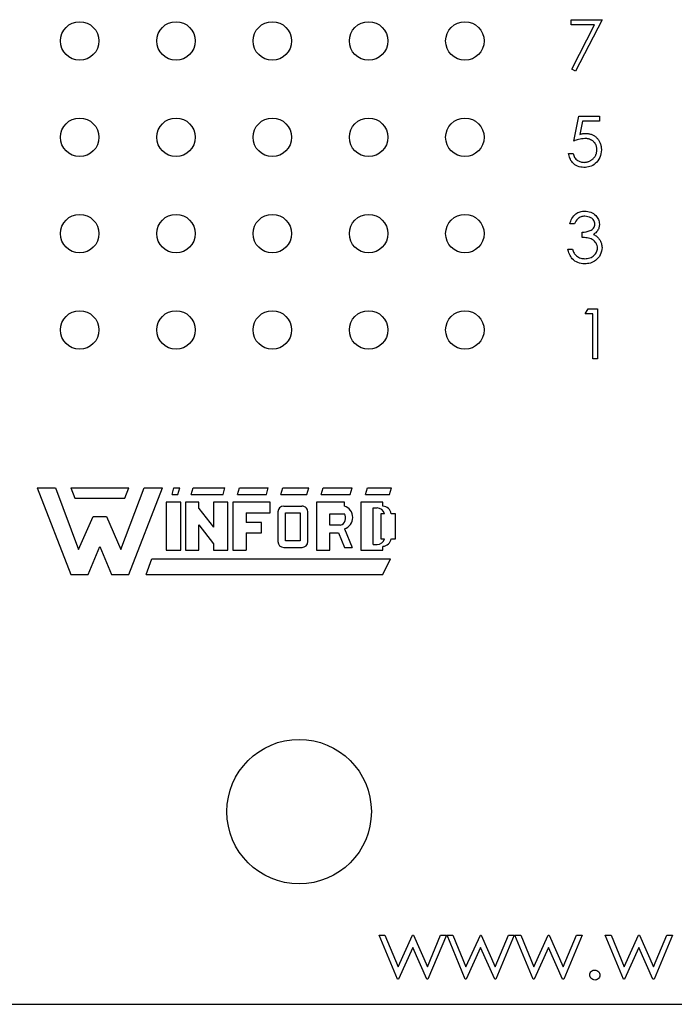
# Model space of a CAD drawing. Units: inches. Extents: x 0.1 to 16.9, y 0.1 to 10.9.
# Drawn here: x 10.2 to 11.2, y 5.6 to 7.1 of the extents above; entities that cross this region are included whole.
import ezdxf

# ---------------------------------------------------------------- set-up
doc = ezdxf.new("R2010")
doc.units = ezdxf.units.IN
doc.header["$MEASUREMENT"] = 0

msp = doc.modelspace()

# ---------------------------------------------------------------- linework, layer by layer
at = {"color": 7, "linetype": 'Continuous', "lineweight": 25}
for p, q in [((11.0559, 7.1242), (11.0559, 7.1322)), ((11.0559, 7.1322), (11.104, 7.1322)), ((11.104, 7.1322), (11.0629, 7.0521)), ((11.0921, 7.1242), (11.0559, 7.1242)), ((11.0569, 7.0554), (11.0921, 7.1242)), ((11.0629, 7.0521), (11.0569, 7.0554)), ((11.0599, 6.9432), (11.0679, 6.9822)), ((11.0679, 6.9822), (11.1, 6.9822)), ((11.1, 6.9822), (11.1, 6.9742)), ((11.0734, 6.9742), (11.0692, 6.9537)), ((11.1, 6.9742), (11.0734, 6.9742)), ((11.0519, 6.9241), (11.0589, 6.9241)), ((11.0609, 6.8142), (11.0539, 6.8142)), ((11.0729, 6.7932), (11.0729, 6.8012)), ((11.0509, 6.7751), (11.0579, 6.7751)), ((11.0779, 6.6742), (11.0825, 6.6822)), ((11.0899, 6.6742), (11.0779, 6.6742)), ((11.0825, 6.6822), (11.0969, 6.6822)), ((11.0899, 6.6041), (11.0899, 6.6742)), ((11.0969, 6.6822), (11.0969, 6.6041)), ((11.0969, 6.6041), (11.0899, 6.6041)), ((10.2242, 6.4035), (10.2767, 6.2685)), ((10.2242, 6.4035), (10.2527, 6.4035)), ((10.2527, 6.4035), (10.2887, 6.3075)), ((10.2767, 6.4035), (10.2827, 6.387)), ((10.2767, 6.4035), (10.3667, 6.4035)), ((10.3547, 6.3075), (10.3907, 6.4035)), ((10.3607, 6.387), (10.3667, 6.4035)), ((10.3667, 6.2685), (10.4192, 6.4035)), ((10.3907, 6.4035), (10.4192, 6.4035)), ((10.4342, 6.393), (10.4372, 6.4035)), ((10.4372, 6.4035), (10.4462, 6.4035)), ((10.4432, 6.393), (10.4462, 6.4035)), ((10.4642, 6.393), (10.4672, 6.4035)), ((10.4672, 6.4035), (10.5167, 6.4035)), ((10.5137, 6.393), (10.5167, 6.4035)), ((10.5362, 6.393), (10.5392, 6.4035)), ((10.5392, 6.4035), (10.5842, 6.4035)), ((10.5812, 6.393), (10.5842, 6.4035)), ((10.6037, 6.393), (10.6067, 6.4035)), ((10.6067, 6.4035), (10.6472, 6.4035)), ((10.6442, 6.393), (10.6472, 6.4035)), ((10.6667, 6.393), (10.6697, 6.4035)), ((10.6697, 6.4035), (10.7147, 6.4035)), ((10.7117, 6.393), (10.7147, 6.4035)), ((10.7357, 6.393), (10.7387, 6.4035)), ((10.7387, 6.4035), (10.7762, 6.4035)), ((10.7732, 6.393), (10.7762, 6.4035)), ((10.2827, 6.387), (10.3607, 6.387)), ((10.4252, 6.381), (10.4252, 6.306)), ((10.4477, 6.381), (10.4252, 6.381)), ((10.4342, 6.393), (10.4432, 6.393)), ((10.4477, 6.306), (10.4477, 6.381)), ((10.4552, 6.381), (10.4552, 6.306)), ((10.4762, 6.381), (10.4552, 6.381)), ((10.4642, 6.393), (10.5137, 6.393)), ((10.4762, 6.3711), (10.4762, 6.381)), ((10.4987, 6.381), (10.4987, 6.3418)), ((10.5212, 6.381), (10.4987, 6.381)), ((10.5212, 6.306), (10.5212, 6.381)), ((10.5287, 6.381), (10.5287, 6.306)), ((10.5872, 6.381), (10.5287, 6.381)), ((10.5362, 6.393), (10.5812, 6.393)), ((10.5872, 6.3645), (10.5872, 6.381)), ((10.6037, 6.393), (10.6442, 6.393)), ((10.7027, 6.381), (10.6592, 6.381)), ((10.6592, 6.381), (10.6592, 6.306)), ((10.6667, 6.393), (10.7117, 6.393)), ((10.7027, 6.375), (10.7027, 6.381)), ((10.7627, 6.381), (10.7282, 6.381)), ((10.7282, 6.381), (10.7282, 6.306)), ((10.7357, 6.393), (10.7732, 6.393)), ((10.7627, 6.3749), (10.7627, 6.381)), ((10.4762, 6.3711), (10.4987, 6.3418)), ((10.5497, 6.3645), (10.5497, 6.3495)), ((10.5497, 6.3645), (10.5872, 6.3645)), ((10.5992, 6.366), (10.5992, 6.3195)), ((10.6082, 6.375), (10.6365, 6.3747)), ((10.6112, 6.321), (10.6112, 6.3645)), ((10.6112, 6.3645), (10.6337, 6.3645)), ((10.6337, 6.3645), (10.6337, 6.321)), ((10.6457, 6.3195), (10.6457, 6.3645)), ((10.6802, 6.345), (10.6802, 6.363)), ((10.6802, 6.363), (10.7027, 6.363)), ((10.7477, 6.372), (10.7537, 6.372)), ((10.7477, 6.315), (10.7477, 6.372)), ((10.7653, 6.363), (10.7597, 6.363)), ((10.7597, 6.363), (10.7597, 6.324)), ((10.7822, 6.363), (10.7758, 6.363)), ((10.7822, 6.324), (10.7822, 6.363)), ((10.2887, 6.3075), (10.3112, 6.3585)), ((10.3112, 6.3585), (10.3322, 6.3585)), ((10.3322, 6.3585), (10.3547, 6.3075)), ((10.5737, 6.3495), (10.5497, 6.3495)), ((10.5737, 6.333), (10.5737, 6.3495)), ((10.4762, 6.306), (10.4762, 6.3456)), ((10.4762, 6.3456), (10.4987, 6.3159)), ((10.5497, 6.333), (10.5737, 6.333)), ((10.5497, 6.333), (10.5497, 6.306)), ((10.6967, 6.345), (10.6802, 6.345)), ((10.6802, 6.306), (10.6802, 6.333)), ((10.6802, 6.333), (10.6934, 6.333)), ((10.6934, 6.333), (10.7027, 6.3105)), ((10.7028, 6.3393), (10.7147, 6.3105)), ((10.6337, 6.321), (10.6112, 6.321)), ((10.7597, 6.324), (10.7653, 6.324)), ((10.7759, 6.324), (10.7822, 6.324)), ((10.3037, 6.2685), (10.3217, 6.312)), ((10.3217, 6.312), (10.3397, 6.2685)), ((10.4252, 6.306), (10.4477, 6.306)), ((10.4552, 6.306), (10.4762, 6.306)), ((10.4987, 6.3159), (10.4987, 6.306)), ((10.4987, 6.306), (10.5212, 6.306)), ((10.5287, 6.306), (10.5497, 6.306)), ((10.6082, 6.3105), (10.6367, 6.3105)), ((10.6592, 6.306), (10.6802, 6.306)), ((10.7027, 6.3105), (10.7147, 6.3105)), ((10.7282, 6.306), (10.7627, 6.306)), ((10.7477, 6.315), (10.7537, 6.315)), ((10.7627, 6.306), (10.7627, 6.3122)), ((10.3937, 6.2685), (10.4027, 6.2925)), ((10.4027, 6.2925), (10.7747, 6.2925)), ((10.7627, 6.2685), (10.7747, 6.2925)), ((10.2767, 6.2685), (10.3037, 6.2685)), ((10.3397, 6.2685), (10.3667, 6.2685)), ((10.3937, 6.2685), (10.7627, 6.2685)), ((10.7569, 5.7066), (10.7659, 5.7066)), ((10.7853, 5.6381), (10.7569, 5.7066)), ((10.7659, 5.7066), (10.7863, 5.6573)), ((10.7863, 5.6573), (10.8087, 5.7066)), ((10.8087, 5.7066), (10.8101, 5.7066)), ((10.8101, 5.7066), (10.832, 5.6573)), ((10.832, 5.6573), (10.8526, 5.7066)), ((10.8615, 5.7066), (10.8328, 5.6381)), ((10.8526, 5.7066), (10.8615, 5.7066)), ((10.891, 5.6381), (10.8627, 5.7066)), ((10.8627, 5.7066), (10.8717, 5.7066)), ((10.8717, 5.7066), (10.8921, 5.6573)), ((10.8921, 5.6573), (10.9145, 5.7066)), ((10.9145, 5.7066), (10.9159, 5.7066)), ((10.9159, 5.7066), (10.9378, 5.6573)), ((10.9378, 5.6573), (10.9584, 5.7066)), ((10.9672, 5.7066), (10.9386, 5.6381)), ((10.9584, 5.7066), (10.9672, 5.7066)), ((10.9684, 5.7066), (10.9775, 5.7066)), ((10.9968, 5.6381), (10.9684, 5.7066)), ((10.9775, 5.7066), (10.9979, 5.6573)), ((10.9979, 5.6573), (11.0202, 5.7066)), ((11.0202, 5.7066), (11.0217, 5.7066)), ((11.0217, 5.7066), (11.0436, 5.6573)), ((11.0436, 5.6573), (11.0642, 5.7066)), ((11.073, 5.7066), (11.0444, 5.6381)), ((11.0642, 5.7066), (11.073, 5.7066)), ((11.1091, 5.7066), (11.1181, 5.7066)), ((11.1374, 5.6381), (11.1091, 5.7066)), ((11.1181, 5.7066), (11.1385, 5.6573)), ((11.1385, 5.6573), (11.1609, 5.7066)), ((11.1609, 5.7066), (11.1623, 5.7066)), ((11.1623, 5.7066), (11.1842, 5.6573)), ((11.1842, 5.6573), (11.2048, 5.7066)), ((11.2136, 5.7066), (11.185, 5.6381)), ((11.2048, 5.7066), (11.2136, 5.7066)), ((10.8092, 5.6874), (10.7868, 5.6381)), ((10.8311, 5.6381), (10.8092, 5.6874)), ((10.9149, 5.6874), (10.8926, 5.6381)), ((10.9368, 5.6381), (10.9149, 5.6874)), ((11.0207, 5.6874), (10.9984, 5.6381)), ((11.0426, 5.6381), (11.0207, 5.6874)), ((11.1613, 5.6874), (11.139, 5.6381)), ((11.1832, 5.6381), (11.1613, 5.6874)), ((10.7868, 5.6381), (10.7853, 5.6381)), ((10.8328, 5.6381), (10.8311, 5.6381)), ((10.8926, 5.6381), (10.891, 5.6381)), ((10.9386, 5.6381), (10.9368, 5.6381)), ((10.9984, 5.6381), (10.9968, 5.6381)), ((11.0444, 5.6381), (11.0426, 5.6381)), ((11.139, 5.6381), (11.1374, 5.6381)), ((11.185, 5.6381), (11.1832, 5.6381)), ((9.1204, 5.5991), (13.6204, 5.5991))]:
    msp.add_line(p, q, dxfattribs=at)
for centre, radius in [((10.2904, 7.0991), 0.03), ((10.4404, 7.0991), 0.03), ((10.5904, 7.0991), 0.03), ((10.7404, 7.0991), 0.03), ((10.8904, 7.0991), 0.03), ((10.2904, 6.9491), 0.03), ((10.4404, 6.9491), 0.03), ((10.5904, 6.9491), 0.03), ((10.7404, 6.9491), 0.03), ((10.8904, 6.9491), 0.03), ((10.2904, 6.7991), 0.03), ((10.4404, 6.7991), 0.03), ((10.5904, 6.7991), 0.03), ((10.7404, 6.7991), 0.03), ((10.8904, 6.7991), 0.03), ((10.2904, 6.6491), 0.03), ((10.4404, 6.6491), 0.03), ((10.5904, 6.6491), 0.03), ((10.7404, 6.6491), 0.03), ((10.8904, 6.6491), 0.03), ((10.6322, 5.8991), 0.1125)]:
    msp.add_circle(centre, radius, dxfattribs=at)
for centre, radius, start, end in [((10.6082, 6.366), 0.009, 90, 180), ((10.6368, 6.3657), 0.009, 352.1342, 91.5935), ((10.6927, 6.3563), 0.012, 289.2042, 33.9259), ((10.6969, 6.3571), 0.0188, 288.3288, 72.039), ((10.7537, 6.36), 0.012, 14.4775, 90), ((10.7612, 6.3601), 0.0148, 11.0624, 84.2024), ((10.6082, 6.3195), 0.009, 180, 270), ((10.6367, 6.3195), 0.009, 270, 0), ((10.7537, 6.327), 0.012, 270, 345.5225), ((10.7613, 6.327), 0.0148, 275.2133, 348.3443)]:
    msp.add_arc(centre, radius, start, end, dxfattribs=at)
for points, knots in [([(11.0771, 6.9472), (11.0738, 6.9468), (11.0679, 6.9462), (11.0624, 6.9441), (11.0599, 6.9432)], [0, 0, 0, 0, 0.559332, 1, 1, 1, 1]), ([(11.0692, 6.9537), (11.07, 6.9539), (11.0716, 6.9543), (11.074, 6.9548), (11.0762, 6.9551), (11.0777, 6.9552), (11.0784, 6.9552)], [0.0000995, 0.0000995, 0.0000995, 0.0000995, 0.2750684, 0.5329015, 0.7739735, 1, 1, 1, 1]), ([(11.096, 6.9299), (11.096, 6.9306), (11.0959, 6.9318), (11.0957, 6.9336), (11.0953, 6.9353), (11.0947, 6.9369), (11.094, 6.9384), (11.0931, 6.9398), (11.0921, 6.9412), (11.0908, 6.9424), (11.0895, 6.9435), (11.0881, 6.9445), (11.0865, 6.9453), (11.0848, 6.946), (11.0831, 6.9465), (11.0812, 6.9469), (11.0792, 6.9471), (11.0778, 6.9472), (11.0771, 6.9472)], [0, 0, 0, 0, 0.065351, 0.127916, 0.18836, 0.247216, 0.30563, 0.36377, 0.422661, 0.482687, 0.5433, 0.604118, 0.664965, 0.727413, 0.791468, 0.858055, 0.927037, 1, 1, 1, 1]), ([(11.0784, 6.9552), (11.0793, 6.9552), (11.081, 6.9551), (11.0835, 6.9548), (11.0859, 6.9542), (11.0882, 6.9534), (11.0903, 6.9524), (11.0924, 6.9512), (11.0943, 6.9497), (11.0961, 6.948), (11.0977, 6.9462), (11.0991, 6.9442), (11.1003, 6.9421), (11.1013, 6.9398), (11.1021, 6.9375), (11.1026, 6.935), (11.1029, 6.9323), (11.103, 6.9305), (11.103, 6.9296)], [0, 0, 0, 0, 0.065808, 0.129394, 0.190894, 0.251281, 0.310815, 0.370371, 0.430768, 0.492881, 0.555104, 0.616067, 0.677256, 0.73826, 0.800762, 0.864778, 0.931045, 1, 1, 1, 1]), ([(11.0761, 6.9101), (11.0768, 6.9101), (11.0781, 6.9102), (11.0801, 6.9105), (11.0819, 6.9109), (11.0837, 6.9115), (11.0855, 6.9123), (11.0871, 6.9133), (11.0887, 6.9144), (11.0902, 6.9158), (11.0915, 6.9172), (11.0927, 6.9188), (11.0937, 6.9204), (11.0946, 6.9221), (11.0952, 6.924), (11.0956, 6.9259), (11.0959, 6.9279), (11.096, 6.9292), (11.096, 6.9299)], [0.0000221, 0.0000221, 0.0000221, 0.0000221, 0.0642073, 0.1264247, 0.1876803, 0.2482164, 0.3083051, 0.369661, 0.4316986, 0.4959469, 0.559758, 0.6222954, 0.6839106, 0.7450924, 0.8067402, 0.8690866, 0.93329, 1, 1, 1, 1]), ([(11.0757, 6.9021), (11.0724, 6.9025), (11.0657, 6.9031), (11.0581, 6.9091), (11.0534, 6.9164), (11.0524, 6.9216), (11.0519, 6.9241)], [0, 0, 0, 0, 0.279574, 0.55902, 0.779392, 1, 1, 1, 1]), ([(11.0589, 6.9241), (11.0595, 6.9219), (11.0607, 6.9175), (11.0655, 6.9131), (11.0708, 6.9106), (11.0744, 6.9103), (11.0761, 6.9101)], [0, 0, 0, 0, 0.280048, 0.559139, 0.779506, 1, 1, 1, 1]), ([(11.103, 6.9296), (11.1025, 6.9256), (11.1016, 6.9175), (11.0946, 6.9081), (11.0853, 6.9028), (11.0789, 6.9023), (11.0757, 6.9021)], [0, 0, 0, 0, 0.279856, 0.559281, 0.779428, 1, 1, 1, 1]), ([(11.0539, 6.8142), (11.0548, 6.8172), (11.0566, 6.8232), (11.0626, 6.8299), (11.0698, 6.8337), (11.0747, 6.834), (11.0772, 6.8342)], [0, 0, 0, 0, 0.280261, 0.559671, 0.779768, 1, 1, 1, 1]), ([(11.0773, 6.8262), (11.0752, 6.8261), (11.0712, 6.8257), (11.0647, 6.8218), (11.0624, 6.8171), (11.0609, 6.8142)], [0, 0, 0, 0, 0.2806075, 0.5603362, 1, 1, 1, 1]), ([(11.0772, 6.8342), (11.0803, 6.8339), (11.0866, 6.8332), (11.0942, 6.8282), (11.099, 6.8214), (11.0997, 6.8164), (11.1, 6.8139)], [0, 0, 0, 0, 0.280043, 0.559857, 0.780108, 1, 1, 1, 1]), ([(11.093, 6.814), (11.0926, 6.816), (11.0918, 6.8201), (11.0858, 6.8252), (11.0805, 6.8258), (11.0773, 6.8262)], [0, 0, 0, 0, 0.278828, 0.559983, 1, 1, 1, 1]), ([(11.0729, 6.8012), (11.0773, 6.8016), (11.084, 6.8022), (11.0904, 6.8068), (11.0927, 6.8107), (11.0929, 6.8129), (11.093, 6.814)], [0, 0, 0, 0, 0.499478, 0.749011, 0.874556, 1, 1, 1, 1]), ([(11.1, 6.8139), (11.0998, 6.8121), (11.0996, 6.8085), (11.0968, 6.8025), (11.0931, 6.7996), (11.0909, 6.7979)], [0, 0, 0, 0, 0.280504, 0.560801, 1, 1, 1, 1]), ([(11.097, 6.7766), (11.0969, 6.778), (11.0966, 6.7807), (11.0942, 6.7857), (11.0891, 6.7905), (11.081, 6.7926), (11.0756, 6.793), (11.0729, 6.7932)], [0, 0, 0, 0, 0.125244, 0.250487, 0.499224, 0.748989, 1, 1, 1, 1]), ([(11.0909, 6.7979), (11.0927, 6.7969), (11.0959, 6.7952), (11.0983, 6.7924), (11.0993, 6.7912)], [0, 0, 0, 0, 0.559769, 1, 1, 1, 1]), ([(11.104, 6.7773), (11.1034, 6.7735), (11.1023, 6.7658), (11.095, 6.7574), (11.086, 6.7528), (11.08, 6.7523), (11.077, 6.7521)], [0, 0, 0, 0, 0.2793056, 0.5588694, 0.7793071, 1, 1, 1, 1]), ([(11.0771, 6.7601), (11.0798, 6.7603), (11.0852, 6.7607), (11.0917, 6.7647), (11.0962, 6.7703), (11.0967, 6.7745), (11.097, 6.7766)], [0, 0, 0, 0, 0.28056, 0.560169, 0.780287, 1, 1, 1, 1]), ([(11.0993, 6.7912), (11.1008, 6.7888), (11.1035, 6.7845), (11.1038, 6.7795), (11.104, 6.7773)], [0, 0, 0, 0, 0.559424, 1, 1, 1, 1]), ([(11.077, 6.7521), (11.0734, 6.7524), (11.0662, 6.753), (11.0578, 6.759), (11.0528, 6.7669), (11.0515, 6.7724), (11.0509, 6.7751)], [0, 0, 0, 0, 0.2798469, 0.5589948, 0.7792518, 1, 1, 1, 1]), ([(11.0579, 6.7751), (11.0586, 6.7729), (11.0599, 6.7688), (11.0628, 6.7657), (11.064, 6.7643)], [0, 0, 0, 0, 0.560673, 1, 1, 1, 1]), ([(11.064, 6.7643), (11.0663, 6.7629), (11.0703, 6.7604), (11.075, 6.7602), (11.0771, 6.7601)], [0, 0, 0, 0, 0.558543, 1, 1, 1, 1]), ([(11.085, 5.6447), (11.0852, 5.6459), (11.0854, 5.6482), (11.0875, 5.6507), (11.0901, 5.6523), (11.0919, 5.6525), (11.0928, 5.6525)], [0, 0, 0, 0, 0.279561, 0.559249, 0.779467, 1, 1, 1, 1]), ([(11.0928, 5.6369), (11.0917, 5.6371), (11.0894, 5.6373), (11.0868, 5.6395), (11.0853, 5.642), (11.0851, 5.6438), (11.085, 5.6447)], [0, 0, 0, 0, 0.279644, 0.559096, 0.779555, 1, 1, 1, 1]), ([(11.0928, 5.6525), (11.094, 5.6524), (11.0963, 5.6521), (11.0988, 5.65), (11.1004, 5.6474), (11.1006, 5.6456), (11.1006, 5.6447)], [0, 0, 0, 0, 0.2797285, 0.5591586, 0.7794855, 1, 1, 1, 1]), ([(11.1006, 5.6447), (11.1005, 5.6436), (11.1002, 5.6413), (11.0981, 5.6387), (11.0955, 5.6372), (11.0937, 5.637), (11.0928, 5.6369)], [0, 0, 0, 0, 0.279502, 0.559283, 0.779541, 1, 1, 1, 1])]:
    msp.add_open_spline(points, degree=3, knots=knots, dxfattribs=at)

doc.saveas('drawing.dxf')
